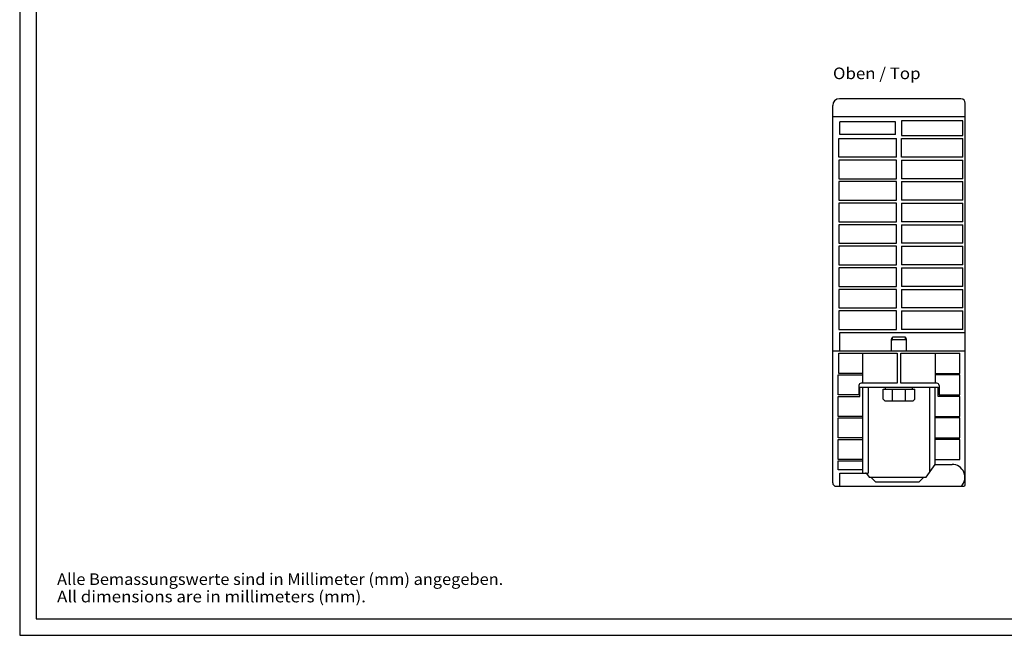
# Model space of a CAD drawing. Extents: x 0 to 594, y 0 to 420.
# Drawn here: x 0 to 297, y 0 to 186 of the extents above; entities that cross this region are included whole.
import ezdxf
from ezdxf.enums import TextEntityAlignment as Align

# ---------------------------------------------------------------- set-up
doc = ezdxf.new("R2010")
doc.units = 0
doc.header["$LTSCALE"] = 32.67
for name, color, linetype in [('13000_TOP', 7, 'CONTINUOUS'), ('13300_TOP_GERMAN_ENGLISH', 7, 'CONTINUOUS'), ('90000_FRAME', 7, 'CONTINUOUS'), ('91000_TIP', 7, 'CONTINUOUS')]:
    doc.layers.add(name, color=color, linetype=linetype)

msp = doc.modelspace()

# ---------------------------------------------------------------- linework, layer by layer
at = {"layer": '13000_TOP', "color": 7, "linetype": 'CONTINUOUS'}
for p, q in [((283.935, 161.868), (247.241, 161.868)), ((285.241, 45.413), (285.241, 160.563)), ((245.241, 45.968), (245.241, 159.868)), ((285.241, 156.468), (245.241, 156.468)), ((247.341, 151.068), (247.341, 154.968)), ((264.191, 154.968), (247.341, 154.968)), ((264.191, 151.068), (264.191, 154.968)), ((284.491, 155.268), (265.991, 155.268)), ((265.991, 155.268), (265.991, 150.768)), ((284.491, 150.768), (284.491, 155.268)), ((247.041, 149.868), (264.491, 149.868)), ((247.041, 144.268), (247.041, 149.868)), ((264.191, 151.068), (247.341, 151.068)), ((264.491, 144.268), (264.491, 149.868)), ((265.991, 150.768), (284.491, 150.768)), ((265.991, 149.868), (284.491, 149.868)), ((265.991, 144.268), (265.991, 149.868)), ((284.491, 144.268), (284.491, 149.868)), ((264.491, 144.268), (247.041, 144.268)), ((264.491, 143.368), (247.041, 143.368)), ((247.041, 143.368), (247.041, 137.768)), ((264.491, 137.768), (264.491, 143.368)), ((284.491, 144.268), (265.991, 144.268)), ((265.991, 143.368), (284.491, 143.368)), ((265.991, 143.368), (265.991, 137.768)), ((284.491, 137.768), (284.491, 143.368)), ((247.041, 137.768), (264.491, 137.768)), ((264.491, 136.868), (247.041, 136.868)), ((247.041, 136.868), (247.041, 131.268)), ((264.491, 131.268), (264.491, 136.868)), ((284.491, 137.768), (265.991, 137.768)), ((265.991, 136.868), (284.491, 136.868)), ((265.991, 136.868), (265.991, 131.268)), ((284.491, 131.268), (284.491, 136.868)), ((247.041, 131.268), (264.491, 131.268)), ((284.491, 131.268), (265.991, 131.268)), ((264.491, 130.368), (247.041, 130.368)), ((247.041, 130.368), (247.041, 124.768)), ((264.491, 124.768), (264.491, 130.368)), ((265.991, 130.368), (284.491, 130.368)), ((265.991, 130.368), (265.991, 124.768)), ((284.491, 124.768), (284.491, 130.368)), ((247.041, 124.768), (264.491, 124.768)), ((284.491, 124.768), (265.991, 124.768)), ((264.491, 123.868), (247.041, 123.868)), ((247.041, 123.868), (247.041, 118.268)), ((264.491, 118.268), (264.491, 123.868)), ((265.991, 123.868), (284.491, 123.868)), ((265.991, 123.868), (265.991, 118.268)), ((284.491, 118.268), (284.491, 123.868)), ((247.041, 118.268), (264.491, 118.268)), ((264.491, 117.368), (247.041, 117.368)), ((247.041, 117.368), (247.041, 111.768)), ((264.491, 111.768), (264.491, 117.368)), ((284.491, 118.268), (265.991, 118.268)), ((265.991, 117.368), (284.491, 117.368)), ((265.991, 117.368), (265.991, 111.768)), ((284.491, 111.768), (284.491, 117.368)), ((247.041, 111.768), (264.491, 111.768)), ((264.491, 110.868), (247.041, 110.868)), ((247.041, 110.868), (247.041, 105.268)), ((264.491, 105.268), (264.491, 110.868)), ((284.491, 111.768), (265.991, 111.768)), ((265.991, 110.868), (284.491, 110.868)), ((265.991, 110.868), (265.991, 105.268)), ((284.491, 105.268), (284.491, 110.868)), ((247.041, 105.268), (264.491, 105.268)), ((264.491, 104.368), (247.041, 104.368)), ((247.041, 104.368), (247.041, 98.768)), ((264.491, 98.768), (264.491, 104.368)), ((284.491, 105.268), (265.991, 105.268)), ((265.991, 104.368), (284.491, 104.368)), ((265.991, 104.368), (265.991, 98.768)), ((284.491, 98.768), (284.491, 104.368)), ((247.041, 98.768), (264.491, 98.768)), ((284.491, 98.768), (265.991, 98.768)), ((264.491, 97.868), (247.041, 97.868)), ((247.041, 97.868), (247.041, 92.268)), ((264.491, 92.268), (264.491, 97.868)), ((265.991, 97.868), (284.491, 97.868)), ((265.991, 97.868), (265.991, 92.268)), ((284.491, 92.268), (284.491, 97.868)), ((247.041, 92.268), (264.491, 92.268)), ((284.491, 92.268), (265.991, 92.268)), ((247.341, 91.368), (285.241, 91.368)), ((247.341, 85.868), (247.341, 91.368)), ((262.991, 89.195), (262.992, 89.229)), ((262.991, 85.868), (262.991, 89.195)), ((262.992, 89.229), (262.994, 89.264)), ((262.994, 89.264), (262.999, 89.302)), ((262.999, 89.302), (263.006, 89.341)), ((263.006, 89.341), (263.016, 89.383)), ((263.016, 89.383), (263.028, 89.427)), ((263.028, 89.427), (263.043, 89.475)), ((263.043, 89.475), (263.062, 89.526)), ((263.062, 89.526), (263.086, 89.582)), ((263.086, 89.582), (263.115, 89.643)), ((263.115, 89.643), (263.15, 89.71)), ((263.15, 89.71), (263.191, 89.783)), ((263.191, 89.783), (263.238, 89.863)), ((263.238, 89.863), (263.291, 89.95)), ((267.191, 89.95), (263.291, 89.95)), ((263.291, 89.15), (263.291, 89.95)), ((267.191, 89.15), (263.291, 89.15)), ((267.244, 89.863), (267.191, 89.95)), ((267.191, 89.15), (267.191, 89.95)), ((267.291, 89.783), (267.244, 89.863)), ((267.332, 89.71), (267.291, 89.783)), ((267.366, 89.643), (267.332, 89.71)), ((267.395, 89.582), (267.366, 89.643)), ((267.419, 89.526), (267.395, 89.582)), ((267.438, 89.475), (267.419, 89.526)), ((267.454, 89.427), (267.438, 89.475)), ((267.466, 89.383), (267.454, 89.427)), ((267.475, 89.341), (267.466, 89.383)), ((267.482, 89.302), (267.475, 89.341)), ((267.487, 89.264), (267.482, 89.302)), ((267.49, 89.229), (267.487, 89.264)), ((267.491, 89.195), (267.49, 89.229)), ((267.491, 85.868), (267.491, 89.195)), ((245.241, 85.868), (285.241, 85.868)), ((247.041, 85.1), (264.643, 85.1)), ((247.041, 79.037), (247.041, 85.1)), ((254.265, 85.1), (254.265, 76.068)), ((264.643, 85.1), (264.643, 76.068)), ((265.838, 85.1), (283.619, 85.1)), ((265.838, 76.068), (265.838, 85.1)), ((276.141, 85.1), (276.141, 76.068)), ((283.619, 79.037), (283.619, 85.1)), ((246.862, 78.6), (254.265, 78.6)), ((246.862, 72.537), (246.862, 78.6)), ((254.265, 79.037), (247.041, 79.037)), ((276.141, 79.037), (283.619, 79.037)), ((283.619, 78.6), (276.141, 78.6)), ((283.619, 72.537), (283.619, 78.6)), ((253.141, 75.368), (253.141, 72.537)), ((253.43, 74.868), (277.052, 74.868)), ((253.43, 72.1), (253.43, 74.868)), ((264.643, 76.068), (253.841, 76.068)), ((254.341, 48.968), (254.341, 74.868)), ((255.916, 74.868), (255.916, 48.968)), ((260.441, 74.268), (270.041, 74.268)), ((260.441, 71.268), (260.441, 74.268)), ((261.141, 74.268), (261.141, 74.868)), ((263.252, 70.768), (263.252, 74.268)), ((276.641, 76.068), (265.838, 76.068)), ((267.229, 70.768), (267.229, 74.268)), ((269.341, 74.268), (269.341, 74.868)), ((270.041, 71.268), (270.041, 74.268)), ((274.566, 49.275), (274.566, 74.868)), ((276.141, 51.524), (276.141, 74.868)), ((277.052, 72.1), (277.052, 74.868)), ((277.341, 75.368), (277.341, 72.537)), ((253.141, 72.537), (246.862, 72.537)), ((246.862, 72.1), (253.43, 72.1)), ((246.862, 66.037), (246.862, 72.1)), ((283.619, 72.1), (277.052, 72.1)), ((277.341, 72.537), (283.619, 72.537)), ((283.619, 66.037), (283.619, 72.1)), ((260.441, 71.268), (260.941, 70.768)), ((260.941, 70.768), (269.541, 70.768)), ((269.541, 70.768), (270.041, 71.268)), ((254.341, 66.037), (246.862, 66.037)), ((246.862, 65.6), (254.341, 65.6)), ((246.862, 59.537), (246.862, 65.6)), ((276.141, 66.037), (283.619, 66.037)), ((283.619, 65.6), (276.141, 65.6)), ((283.619, 59.537), (283.619, 65.6)), ((254.341, 59.537), (246.862, 59.537)), ((276.141, 59.537), (283.619, 59.537)), ((246.862, 59.1), (254.341, 59.1)), ((246.862, 53.037), (246.862, 59.1)), ((283.619, 59.1), (276.141, 59.1)), ((283.619, 53.037), (283.619, 59.1)), ((254.341, 53.037), (246.862, 53.037)), ((246.862, 52.6), (254.341, 52.6)), ((246.862, 49.937), (246.862, 52.6)), ((273.441, 47.668), (276.172, 51.568)), ((276.141, 53.037), (283.619, 53.037)), ((276.172, 51.568), (281.241, 51.568)), ((254.341, 49.937), (246.862, 49.937)), ((247.341, 48.968), (255.916, 48.968)), ((247.341, 44.968), (247.341, 48.968)), ((255.388, 48.838), (256.191, 47.668)), ((256.191, 47.668), (273.441, 47.668)), ((258.241, 46.168), (256.741, 47.668)), ((271.241, 46.168), (272.741, 47.668)), ((246.241, 44.968), (284.796, 44.968)), ((271.241, 46.168), (258.241, 46.168))]:
    msp.add_line(p, q, dxfattribs=at)
for centre, radius, start, end in [((247.241, 159.868), 2, 90, 180), ((283.935, 160.563), 1.305, 0, 90), ((263.291, 88.85), 0.3, 90, 180), ((267.191, 88.85), 0.3, 0, 90), ((253.841, 75.368), 0.7, 90, 180), ((276.641, 75.368), 0.7, 0, 90), ((281.241, 47.668), 3.9, 316.18694, 90), ((255.141, 48.668), 0.3, 34.45664, 90), ((246.241, 45.968), 1, 180, 270), ((284.796, 45.413), 0.445, 270, 360)]:
    msp.add_arc(centre, radius, start, end, dxfattribs=at)
at = {"layer": '90000_FRAME', "color": 7, "linetype": 'CONTINUOUS'}
for p, q in [((0, 420), (0, 0)), ((5, 415), (5, 5)), ((5, 5), (589, 5)), ((0, 0), (594, 0))]:
    msp.add_line(p, q, dxfattribs=at)

# ---------------------------------------------------------------- texts
at = {"layer": '13300_TOP_GERMAN_ENGLISH', "color": 7, "linetype": 'CONTINUOUS'}
msp.add_text('Oben / Top', height=3.5, dxfattribs=at).set_placement((245.312, 167.794), (271.729, 167.794), align=Align.FIT)
at = {"layer": '91000_TIP', "color": 7, "linetype": 'CONTINUOUS'}
for s, p, p2 in [('Alle Bemassungswerte sind in Millimeter (mm) angegeben.', (11.276, 15.19), (145.859, 15.19)), ('All dimensions are in millimeters (mm).', (11.276, 9.94), (104.442, 9.94))]:
    msp.add_text(s, height=3.5, dxfattribs=at).set_placement(p, p2, align=Align.FIT)

doc.saveas('drawing.dxf')
